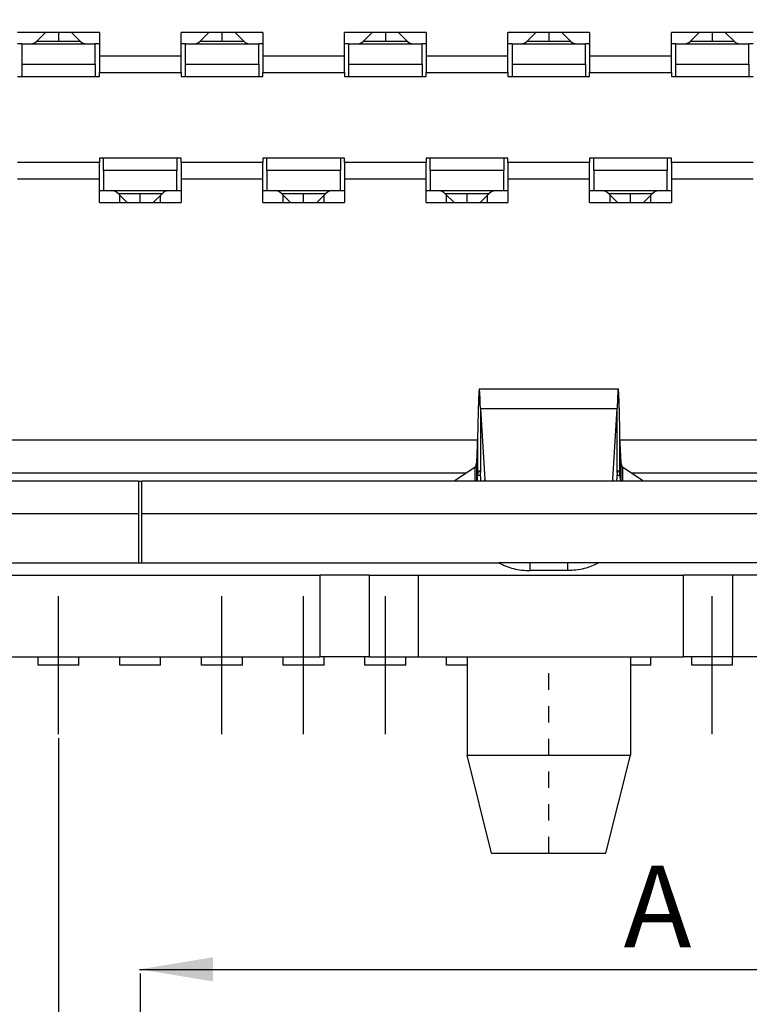
# Model space of a CAD drawing. Units: inches. Extents: x -15 to 98, y 1 to 79.
# Drawn here: x 4 to 9, y 37 to 43 of the extents above; entities that cross this region are included whole.
import ezdxf

# ---------------------------------------------------------------- set-up
doc = ezdxf.new("R2010")
doc.units = ezdxf.units.IN
doc.header["$MEASUREMENT"] = 0
doc.linetypes.add('CENTER2', pattern=[1.125, 0.75, -0.125, 0.125, -0.125])
doc.linetypes.add('DOT_CENTER', pattern=[14, 12, -1, 0, -1])
for name, color, linetype in [('1', 7, 'Continuous'), ('2', 1, 'Continuous'), ('5', 2, 'Continuous')]:
    doc.layers.add(name, color=color, linetype=linetype)
doc.layers.add('DIM', color=3, linetype='Continuous', lineweight=13)
doc.styles.add('ROMANS', font='romans.shx', dxfattribs={"width": 0.75, "bigfont": 'chineset.shx'})
doc.dimstyles.new('STANDARD$0', dxfattribs={"dimscale": 0.3333333333, "dimtxt": 2.5, "dimasz": 1.8, "dimexe": 0.5, "dimexo": 0.5, "dimgap": 1, "dimtad": 0, "dimzin": 0, "dimdsep": 46, "dimtxsty": 'ROMANS', "dimcen": 0, "dimclrd": 256, "dimclre": 256, "dimclrt": 4, "dimadec": 0, "dimazin": 0, "dimtfac": 0.7, "dimtofl": 0, "dimtmove": 0, "dimatfit": 3, "dimfxl": 0, "dimtolj": 1, "dimtzin": 0, "dimarcsym": 0})
doc.dimstyles.new('STANDARD$7', dxfattribs={"dimscale": 0.333333333333333, "dimtxt": 2.5, "dimasz": 1.8, "dimexe": 1, "dimexo": 0, "dimgap": 1, "dimtad": 0, "dimtih": 1, "dimtoh": 1, "dimzin": 0, "dimdsep": 46, "dimtxsty": 'ROMANS', "dimcen": 0, "dimclrd": 256, "dimclre": 256, "dimclrt": 4, "dimadec": 0, "dimazin": 0, "dimtfac": 0.7, "dimtofl": 0, "dimtmove": 0, "dimatfit": 3, "dimfxl": 0, "dimtolj": 1, "dimtzin": 0, "dimarcsym": 0})

# ---------------------------------------------------------------- blocks, each defined once
blk = doc.blocks.new('*D107')
at = {"layer": 'Defpoints', "color": 0}
for p in [(12.08479109344074, 48.47154292388483), (-1.915208906559258, 38.0729240244406), (12.08479109344074, 38.0729240244406)]:
    blk.add_point(p, dxfattribs=at)
at = {"layer": 'DIM', "color": 0, "lineweight": -2}
for p, q in [((-1.915208906559258, 38.0979240244406), (-1.915208906559257, 48.49654292388482)), ((12.08479109344074, 38.0979240244406), (12.08479109344074, 48.49654292388482)), ((-1.465208906559257, 48.47154292388483), (3.262832386977852, 48.47154292388483)), ((11.63479109344074, 48.47154292388483), (6.955689529834995, 48.47154292388483))]:
    blk.add_line(p, q, dxfattribs=at)
at = {"layer": 'DIM', "color": 0}
for points in [[(-1.465208906559257, 48.54654292388483), (-1.465208906559257, 48.39654292388482), (-1.915208906559257, 48.47154292388483)], [(11.63479109344074, 48.54654292388483), (11.63479109344074, 48.39654292388482), (12.08479109344074, 48.47154292388483)]]:
    blk.add_solid(points, dxfattribs=at)
at = {"layer": 'DIM', "color": 4, "insert": (5.109260958406423, 48.47154292388483), "char_height": 0.625, "attachment_point": 5, "style": 'ROMANS'}
blk.add_mtext('\\A1;14.00\\H0.55;\\S+0.05^ -0.04;', dxfattribs=at)
blk = doc.blocks.new('*D110')
at = {"layer": 'Defpoints', "color": 0}
for p in [(-0.3152089065593486, 42.74965649107276), (10.48479109344055, 42.74965649107276), (10.48479109344055, 35.23598159888543)]:
    blk.add_point(p, dxfattribs=at)
at = {"layer": 'DIM', "color": 0, "lineweight": -2}
for p, q in [((-0.3152089065593486, 42.72465649107276), (-0.3152089065593491, 35.21098159888543)), ((10.48479109344055, 42.72465649107276), (10.48479109344055, 35.21098159888543)), ((0.1347910934406509, 35.23598159888543), (4.149336543589764, 35.23598159888543)), ((10.03479109344055, 35.23598159888543), (6.007372257875478, 35.23598159888543))]:
    blk.add_line(p, q, dxfattribs=at)
at = {"layer": 'DIM', "color": 0}
for points in [[(0.1347910934406509, 35.31098159888543), (0.1347910934406509, 35.16098159888543), (-0.3152089065593491, 35.23598159888543)], [(10.03479109344055, 35.31098159888543), (10.03479109344055, 35.16098159888543), (10.48479109344055, 35.23598159888543)]]:
    blk.add_solid(points, dxfattribs=at)
at = {"layer": 'DIM', "color": 4, "insert": (5.078354400732621, 35.23598159888543), "char_height": 0.625, "attachment_point": 5, "style": 'ROMANS'}
blk.add_mtext('\\A1;10.80', dxfattribs=at)
blk = doc.blocks.new('*D137')
at = {"layer": 'Defpoints', "color": 0}
for p in [(4.584791093440742, 39.05231171832438), (5.084791093440742, 37.61421465120857), (4.584791093440742, 37.15179973816055)]:
    blk.add_point(p, dxfattribs=at)
at = {"layer": 'DIM', "color": 0, "lineweight": -2}
for p, q in [((4.584791093440742, 39.02731171832438), (4.584791093440742, 37.12679973816055)), ((5.084791093440742, 37.58921465120857), (5.084791093440742, 37.12679973816055)), ((4.134791093440742, 37.15179973816055), (3.684791093440742, 37.15179973816055)), ((5.534791093440742, 37.15179973816055), (5.984791093440743, 37.15179973816055))]:
    blk.add_line(p, q, dxfattribs=at)
at = {"layer": 'DIM', "color": 0}
for points in [[(4.134791093440742, 37.22679973816055), (4.134791093440742, 37.07679973816055), (4.584791093440742, 37.15179973816055)], [(5.534791093440742, 37.22679973816055), (5.534791093440742, 37.07679973816055), (5.084791093440742, 37.15179973816055)]]:
    blk.add_solid(points, dxfattribs=at)
at = {"layer": 'DIM', "color": 4, "insert": (2.945505379155028, 37.15179973816055), "char_height": 0.625, "attachment_point": 5, "style": 'ROMANS'}
blk.add_mtext('\\A1;0.50', dxfattribs=at)

msp = doc.modelspace()

# ---------------------------------------------------------------- linework, layer by layer
at = {"color": 7, "linetype": 'Continuous'}
for p, q in [((4.504791093440701, 43.34465649107286), (4.334791093440742, 43.34465649107286)), ((4.504791093440701, 43.34465649107286), (4.449435754381227, 43.28930115201357)), ((4.66479109344067, 43.34465649107286), (4.504791093440701, 43.34465649107286)), ((4.834791093440742, 43.34465649107286), (4.66479109344067, 43.34465649107286)), ((4.66479109344067, 43.34465649107286), (4.720146432499973, 43.28930115201357)), ((4.834791093440742, 43.34465649107286), (4.834791093440742, 43.27465649107285)), ((5.504791093440701, 43.34465649107286), (5.334791093440742, 43.34465649107286)), ((5.334791093440742, 43.27465649107285), (5.334791093440742, 43.34465649107286)), ((5.504791093440701, 43.34465649107286), (5.449435754381227, 43.28930115201357)), ((5.66479109344067, 43.34465649107286), (5.504791093440701, 43.34465649107286)), ((5.834791093440742, 43.34465649107286), (5.66479109344067, 43.34465649107286)), ((5.66479109344067, 43.34465649107286), (5.720146432499973, 43.28930115201357)), ((5.834791093440742, 43.34465649107286), (5.834791093440742, 43.27465649107285)), ((6.504791093440701, 43.34465649107286), (6.334791093440742, 43.34465649107286)), ((6.334791093440742, 43.27465649107285), (6.334791093440742, 43.34465649107286)), ((6.504791093440701, 43.34465649107286), (6.449435754381227, 43.28930115201357)), ((6.66479109344067, 43.34465649107286), (6.504791093440701, 43.34465649107286)), ((6.66479109344067, 43.34465649107286), (6.720146432499973, 43.28930115201357)), ((6.834791093440742, 43.34465649107286), (6.66479109344067, 43.34465649107286)), ((6.834791093440742, 43.34465649107286), (6.834791093440742, 43.27465649107285)), ((7.334791093440742, 43.27465649107285), (7.334791093440742, 43.34465649107286)), ((7.504791093440701, 43.34465649107286), (7.334791093440742, 43.34465649107286)), ((7.504791093440701, 43.34465649107286), (7.449435754381227, 43.28930115201357)), ((7.66479109344067, 43.34465649107286), (7.504791093440701, 43.34465649107286)), ((7.834791093440742, 43.34465649107286), (7.66479109344067, 43.34465649107286)), ((7.66479109344067, 43.34465649107286), (7.720146432499973, 43.28930115201357)), ((7.834791093440742, 43.34465649107286), (7.834791093440742, 43.27465649107285)), ((8.334791093440742, 43.27465649107285), (8.334791093440742, 43.34465649107286)), ((8.504791093440701, 43.34465649107286), (8.334791093440742, 43.34465649107286)), ((8.504791093440701, 43.34465649107286), (8.449435754381227, 43.28930115201357)), ((8.66479109344067, 43.34465649107286), (8.504791093440701, 43.34465649107286)), ((8.834791093440742, 43.34465649107286), (8.66479109344067, 43.34465649107286)), ((8.66479109344067, 43.34465649107286), (8.720146432499973, 43.28930115201357)), ((4.359791093440549, 43.27465649107285), (4.334791093440742, 43.27465649107285)), ((4.359791093440549, 43.27465649107285), (4.414080415322076, 43.27465649107285)), ((4.359791093440549, 43.27465649107285), (4.359791093440549, 43.14965649107285)), ((4.414080415322076, 43.27465649107285), (4.755501771559409, 43.27465649107285)), ((4.755501771559409, 43.27465649107285), (4.809791093440651, 43.27465649107285)), ((4.834791093440742, 43.27465649107285), (4.809791093440651, 43.27465649107285)), ((4.809791093440651, 43.14965649107285), (4.809791093440651, 43.27465649107285)), ((4.834791093440742, 43.27465649107285), (4.834791093440742, 43.1996564910728)), ((5.359791093440549, 43.27465649107285), (5.334791093440742, 43.27465649107285)), ((5.334791093440742, 43.1996564910728), (5.334791093440742, 43.27465649107285)), ((5.359791093440549, 43.27465649107285), (5.414080415322076, 43.27465649107285)), ((5.359791093440549, 43.27465649107285), (5.359791093440549, 43.14965649107285)), ((5.414080415322076, 43.27465649107285), (5.755501771559409, 43.27465649107285)), ((5.755501771559409, 43.27465649107285), (5.809791093440651, 43.27465649107285)), ((5.834791093440742, 43.27465649107285), (5.809791093440651, 43.27465649107285)), ((5.809791093440651, 43.14965649107285), (5.809791093440651, 43.27465649107285)), ((5.834791093440742, 43.27465649107285), (5.834791093440742, 43.1996564910728)), ((6.359791093440549, 43.27465649107285), (6.334791093440742, 43.27465649107285)), ((6.334791093440742, 43.1996564910728), (6.334791093440742, 43.27465649107285)), ((6.359791093440549, 43.27465649107285), (6.414080415322076, 43.27465649107285)), ((6.359791093440549, 43.27465649107285), (6.359791093440549, 43.14965649107285)), ((6.414080415322076, 43.27465649107285), (6.755501771559409, 43.27465649107285)), ((6.755501771559409, 43.27465649107285), (6.809791093440651, 43.27465649107285)), ((6.834791093440742, 43.27465649107285), (6.809791093440651, 43.27465649107285)), ((6.809791093440651, 43.14965649107285), (6.809791093440651, 43.27465649107285)), ((6.834791093440742, 43.27465649107285), (6.834791093440742, 43.1996564910728)), ((7.334791093440742, 43.1996564910728), (7.334791093440742, 43.27465649107285)), ((7.359791093440549, 43.27465649107285), (7.334791093440742, 43.27465649107285)), ((7.359791093440549, 43.27465649107285), (7.359791093440549, 43.14965649107285)), ((7.359791093440549, 43.27465649107285), (7.414080415322076, 43.27465649107285)), ((7.414080415322076, 43.27465649107285), (7.755501771559409, 43.27465649107285)), ((7.755501771559409, 43.27465649107285), (7.809791093440651, 43.27465649107285)), ((7.809791093440651, 43.14965649107285), (7.809791093440651, 43.27465649107285)), ((7.834791093440742, 43.27465649107285), (7.809791093440651, 43.27465649107285)), ((7.834791093440742, 43.27465649107285), (7.834791093440742, 43.1996564910728)), ((8.334791093440742, 43.1996564910728), (8.334791093440742, 43.27465649107285)), ((8.359791093440549, 43.27465649107285), (8.334791093440742, 43.27465649107285)), ((8.359791093440549, 43.27465649107285), (8.359791093440549, 43.14965649107285)), ((8.359791093440549, 43.27465649107285), (8.414080415322076, 43.27465649107285)), ((8.414080415322076, 43.27465649107285), (8.755501771559409, 43.27465649107285)), ((8.755501771559409, 43.27465649107285), (8.809791093440651, 43.27465649107285)), ((8.809791093440651, 43.14965649107285), (8.809791093440651, 43.27465649107285)), ((8.834791093440742, 43.27465649107285), (8.809791093440651, 43.27465649107285)), ((4.834791093440742, 43.1996564910728), (4.834791093440742, 43.09965649107289)), ((5.334791093440742, 43.1996564910728), (4.834791093440742, 43.1996564910728)), ((5.334791093440742, 43.09965649107289), (5.334791093440742, 43.1996564910728)), ((5.834791093440742, 43.1996564910728), (5.834791093440742, 43.09965649107289)), ((6.334791093440742, 43.1996564910728), (5.834791093440742, 43.1996564910728)), ((6.334791093440742, 43.09965649107289), (6.334791093440742, 43.1996564910728)), ((6.834791093440742, 43.1996564910728), (6.834791093440742, 43.09965649107289)), ((7.334791093440742, 43.1996564910728), (6.834791093440742, 43.1996564910728)), ((7.334791093440742, 43.09965649107289), (7.334791093440742, 43.1996564910728)), ((7.834791093440742, 43.1996564910728), (7.834791093440742, 43.09965649107289)), ((8.334791093440742, 43.1996564910728), (7.834791093440742, 43.1996564910728)), ((8.334791093440742, 43.09965649107289), (8.334791093440742, 43.1996564910728)), ((4.359791093440549, 43.14965649107285), (4.359791093440549, 43.0746564910728)), ((4.359791093440549, 43.14965649107285), (4.809791093440651, 43.14965649107285)), ((4.809791093440651, 43.14965649107285), (4.809791093440651, 43.0746564910728)), ((5.359791093440549, 43.14965649107285), (5.359791093440549, 43.0746564910728)), ((5.359791093440549, 43.14965649107285), (5.809791093440651, 43.14965649107285)), ((5.809791093440651, 43.14965649107285), (5.809791093440651, 43.0746564910728)), ((6.359791093440549, 43.14965649107285), (6.359791093440549, 43.0746564910728)), ((6.359791093440549, 43.14965649107285), (6.809791093440651, 43.14965649107285)), ((6.809791093440651, 43.14965649107285), (6.809791093440651, 43.0746564910728)), ((7.359791093440549, 43.14965649107285), (7.359791093440549, 43.0746564910728)), ((7.359791093440549, 43.14965649107285), (7.809791093440651, 43.14965649107285)), ((7.809791093440651, 43.14965649107285), (7.809791093440651, 43.0746564910728)), ((8.359791093440549, 43.14965649107285), (8.359791093440549, 43.0746564910728)), ((8.359791093440549, 43.14965649107285), (8.809791093440651, 43.14965649107285)), ((8.809791093440651, 43.14965649107285), (8.809791093440651, 43.0746564910728)), ((4.334791093440742, 43.0746564910728), (4.359791093440549, 43.0746564910728)), ((4.359791093440549, 43.0746564910728), (4.809791093440651, 43.0746564910728)), ((4.809791093440651, 43.0746564910728), (4.834791093440742, 43.0746564910728)), ((4.834791093440742, 43.0746564910728), (4.834791093440742, 43.09965649107289)), ((4.834791093440742, 43.09965649107289), (5.334791093440742, 43.09965649107289)), ((5.334791093440742, 43.09965649107289), (5.334791093440742, 43.0746564910728)), ((5.334791093440742, 43.0746564910728), (5.359791093440549, 43.0746564910728)), ((5.359791093440549, 43.0746564910728), (5.809791093440651, 43.0746564910728)), ((5.809791093440651, 43.0746564910728), (5.834791093440742, 43.0746564910728)), ((5.834791093440742, 43.0746564910728), (5.834791093440742, 43.09965649107289)), ((5.834791093440742, 43.09965649107289), (6.334791093440742, 43.09965649107289)), ((6.334791093440742, 43.09965649107289), (6.334791093440742, 43.0746564910728)), ((6.334791093440742, 43.0746564910728), (6.359791093440549, 43.0746564910728)), ((6.359791093440549, 43.0746564910728), (6.809791093440651, 43.0746564910728)), ((6.809791093440651, 43.0746564910728), (6.834791093440742, 43.0746564910728)), ((6.834791093440742, 43.0746564910728), (6.834791093440742, 43.09965649107289)), ((6.834791093440742, 43.09965649107289), (7.334791093440742, 43.09965649107289)), ((7.334791093440742, 43.09965649107289), (7.334791093440742, 43.0746564910728)), ((7.334791093440742, 43.0746564910728), (7.359791093440549, 43.0746564910728)), ((7.359791093440549, 43.0746564910728), (7.809791093440651, 43.0746564910728)), ((7.809791093440651, 43.0746564910728), (7.834791093440742, 43.0746564910728)), ((7.834791093440742, 43.0746564910728), (7.834791093440742, 43.09965649107289)), ((7.834791093440742, 43.09965649107289), (8.334791093440742, 43.09965649107289)), ((8.334791093440742, 43.09965649107289), (8.334791093440742, 43.0746564910728)), ((8.334791093440742, 43.0746564910728), (8.359791093440549, 43.0746564910728)), ((8.359791093440549, 43.0746564910728), (8.809791093440651, 43.0746564910728)), ((8.809791093440651, 43.0746564910728), (8.834791093440742, 43.0746564910728)), ((4.834791093440742, 42.57465649107288), (4.834791093440742, 42.54965649107279)), ((4.859791093440549, 42.5746564910728), (4.834791093440742, 42.57465649107288)), ((5.309791093440651, 42.5746564910728), (4.859791093440549, 42.5746564910728)), ((4.859791093440549, 42.4996564910729), (4.859791093440549, 42.5746564910728)), ((5.334791093440742, 42.57465649107288), (5.309791093440651, 42.5746564910728)), ((5.309791093440651, 42.5746564910728), (5.309791093440651, 42.4996564910729)), ((5.334791093440742, 42.54965649107279), (5.334791093440742, 42.57465649107288)), ((5.834791093440742, 42.57465649107288), (5.834791093440742, 42.54965649107279)), ((5.859791093440549, 42.57465649107288), (5.834791093440742, 42.57465649107288)), ((6.309791093440651, 42.57465649107288), (5.859791093440549, 42.57465649107288)), ((5.859791093440549, 42.4996564910729), (5.859791093440549, 42.57465649107288)), ((6.334791093440742, 42.57465649107288), (6.309791093440651, 42.57465649107288)), ((6.309791093440651, 42.57465649107288), (6.309791093440651, 42.4996564910729)), ((6.334791093440742, 42.54965649107279), (6.334791093440742, 42.57465649107288)), ((6.834791093440742, 42.57465649107288), (6.834791093440742, 42.54965649107279)), ((6.859791093440549, 42.57465649107288), (6.834791093440742, 42.57465649107288)), ((6.859791093440549, 42.4996564910729), (6.859791093440549, 42.57465649107288)), ((7.309791093440651, 42.57465649107288), (6.859791093440549, 42.57465649107288)), ((7.309791093440651, 42.57465649107288), (7.309791093440651, 42.4996564910729)), ((7.334791093440742, 42.57465649107288), (7.309791093440651, 42.57465649107288)), ((7.334791093440742, 42.54965649107279), (7.334791093440742, 42.57465649107288)), ((7.834791093440742, 42.57465649107288), (7.834791093440742, 42.54965649107279)), ((7.859791093440549, 42.57465649107288), (7.834791093440742, 42.57465649107288)), ((7.859791093440549, 42.4996564910729), (7.859791093440549, 42.57465649107288)), ((8.309791093440651, 42.57465649107288), (7.859791093440549, 42.57465649107288)), ((8.309791093440651, 42.57465649107288), (8.309791093440651, 42.4996564910729)), ((8.334791093440742, 42.57465649107288), (8.309791093440651, 42.57465649107288)), ((8.334791093440742, 42.54965649107279), (8.334791093440742, 42.57465649107288)), ((4.834791093440742, 42.54965649107279), (4.334791093440742, 42.54965649107279)), ((4.834791093440742, 42.4496564910728), (4.834791093440742, 42.54965649107279)), ((5.334791093440742, 42.54965649107279), (5.334791093440742, 42.44965649107288)), ((5.834791093440742, 42.54965649107279), (5.334791093440742, 42.54965649107279)), ((5.834791093440742, 42.44965649107288), (5.834791093440742, 42.54965649107279)), ((6.334791093440742, 42.54965649107279), (6.334791093440742, 42.4496564910728)), ((6.834791093440742, 42.54965649107279), (6.334791093440742, 42.54965649107279)), ((6.834791093440742, 42.4496564910728), (6.834791093440742, 42.54965649107279)), ((7.334791093440742, 42.54965649107279), (7.334791093440742, 42.44965649107288)), ((7.834791093440742, 42.54965649107279), (7.334791093440742, 42.54965649107279)), ((7.834791093440742, 42.44965649107288), (7.834791093440742, 42.54965649107279)), ((8.834791093440742, 42.54965649107279), (8.334791093440742, 42.54965649107279)), ((8.334791093440742, 42.54965649107279), (8.334791093440742, 42.44965649107288)), ((4.859791093440549, 42.4996564910729), (4.859791093440549, 42.3746564910729)), ((5.309791093440651, 42.4996564910729), (4.859791093440549, 42.4996564910729)), ((5.309791093440651, 42.3746564910729), (5.309791093440651, 42.4996564910729)), ((5.859791093440549, 42.4996564910729), (5.859791093440549, 42.3746564910729)), ((6.309791093440651, 42.4996564910729), (5.859791093440549, 42.4996564910729)), ((6.309791093440651, 42.3746564910729), (6.309791093440651, 42.4996564910729)), ((6.859791093440549, 42.4996564910729), (6.859791093440549, 42.3746564910729)), ((7.309791093440651, 42.4996564910729), (6.859791093440549, 42.4996564910729)), ((7.309791093440651, 42.3746564910729), (7.309791093440651, 42.4996564910729)), ((7.859791093440549, 42.4996564910729), (7.859791093440549, 42.3746564910729)), ((8.309791093440651, 42.4996564910729), (7.859791093440549, 42.4996564910729)), ((8.309791093440651, 42.3746564910729), (8.309791093440651, 42.4996564910729)), ((4.334791093440742, 42.4496564910728), (4.834791093440742, 42.4496564910728)), ((4.834791093440742, 42.3746564910729), (4.834791093440742, 42.4496564910728)), ((5.334791093440742, 42.44965649107288), (5.834791093440742, 42.44965649107288)), ((5.334791093440742, 42.44965649107288), (5.334791093440742, 42.3746564910729)), ((5.834791093440742, 42.3746564910729), (5.834791093440742, 42.44965649107288)), ((6.334791093440742, 42.4496564910728), (6.834791093440742, 42.4496564910728)), ((6.334791093440742, 42.4496564910728), (6.334791093440742, 42.3746564910729)), ((6.834791093440742, 42.3746564910729), (6.834791093440742, 42.4496564910728)), ((7.334791093440742, 42.44965649107288), (7.834791093440742, 42.44965649107288)), ((7.334791093440742, 42.44965649107288), (7.334791093440742, 42.3746564910729)), ((7.834791093440742, 42.3746564910729), (7.834791093440742, 42.44965649107288)), ((8.334791093440742, 42.44965649107288), (8.334791093440742, 42.3746564910729)), ((8.334791093440742, 42.44965649107288), (8.834791093440742, 42.44965649107288)), ((4.834791093440742, 42.30465649107282), (4.834791093440742, 42.3746564910729)), ((4.859791093440549, 42.3746564910729), (4.834791093440742, 42.3746564910729)), ((4.914080415322076, 42.3746564910729), (4.859791093440549, 42.3746564910729)), ((5.255501771559409, 42.3746564910729), (4.914080415322076, 42.3746564910729)), ((5.004791093440701, 42.30465649107282), (4.949435754381227, 42.36001183013218)), ((4.959791093440742, 42.30465649107282), (4.959791093440742, 42.34965649107289)), ((5.16479109344067, 42.30465649107282), (5.220146432499973, 42.36001183013218)), ((5.209791093440742, 42.30465649107282), (5.209791093440742, 42.34965649107289)), ((5.309791093440651, 42.3746564910729), (5.255501771559409, 42.3746564910729)), ((5.334791093440742, 42.3746564910729), (5.309791093440651, 42.3746564910729)), ((5.334791093440742, 42.3746564910729), (5.334791093440742, 42.30465649107282)), ((5.834791093440742, 42.30465649107282), (5.834791093440742, 42.3746564910729)), ((5.859791093440549, 42.3746564910729), (5.834791093440742, 42.3746564910729)), ((5.914080415322076, 42.3746564910729), (5.859791093440549, 42.3746564910729)), ((6.255501771559409, 42.3746564910729), (5.914080415322076, 42.3746564910729)), ((6.004791093440701, 42.30465649107282), (5.949435754381227, 42.36001183013218)), ((5.959791093440742, 42.30465649107282), (5.959791093440742, 42.34965649107289)), ((6.16479109344067, 42.30465649107282), (6.220146432499973, 42.36001183013218)), ((6.209791093440742, 42.30465649107282), (6.209791093440742, 42.34965649107289)), ((6.309791093440651, 42.3746564910729), (6.255501771559409, 42.3746564910729)), ((6.334791093440742, 42.3746564910729), (6.309791093440651, 42.3746564910729)), ((6.334791093440742, 42.3746564910729), (6.334791093440742, 42.30465649107282)), ((6.834791093440742, 42.30465649107282), (6.834791093440742, 42.3746564910729)), ((6.859791093440549, 42.3746564910729), (6.834791093440742, 42.3746564910729)), ((6.914080415322076, 42.3746564910729), (6.859791093440549, 42.3746564910729)), ((7.255501771559409, 42.3746564910729), (6.914080415322076, 42.3746564910729)), ((7.004791093440701, 42.30465649107282), (6.949435754381227, 42.36001183013218)), ((6.959791093440742, 42.30465649107282), (6.959791093440742, 42.34965649107289)), ((7.16479109344067, 42.30465649107282), (7.220146432499973, 42.36001183013218)), ((7.209791093440742, 42.30465649107282), (7.209791093440742, 42.34965649107289)), ((7.309791093440651, 42.3746564910729), (7.255501771559409, 42.3746564910729)), ((7.334791093440742, 42.3746564910729), (7.309791093440651, 42.3746564910729)), ((7.334791093440742, 42.3746564910729), (7.334791093440742, 42.30465649107282)), ((7.834791093440742, 42.30465649107282), (7.834791093440742, 42.3746564910729)), ((7.859791093440549, 42.3746564910729), (7.834791093440742, 42.3746564910729)), ((7.914080415322076, 42.3746564910729), (7.859791093440549, 42.3746564910729)), ((8.255501771559409, 42.3746564910729), (7.914080415322076, 42.3746564910729)), ((8.004791093440701, 42.30465649107282), (7.949435754381227, 42.36001183013218)), ((7.959791093440742, 42.30465649107282), (7.959791093440742, 42.34965649107289)), ((8.16479109344067, 42.30465649107282), (8.220146432499973, 42.36001183013218)), ((8.209791093440742, 42.30465649107282), (8.209791093440742, 42.34965649107289)), ((8.309791093440651, 42.3746564910729), (8.255501771559409, 42.3746564910729)), ((8.334791093440742, 42.3746564910729), (8.309791093440651, 42.3746564910729)), ((8.334791093440742, 42.3746564910729), (8.334791093440742, 42.30465649107282)), ((4.834791093440742, 42.30465649107282), (5.004791093440701, 42.30465649107282)), ((5.004791093440701, 42.30465649107282), (5.16479109344067, 42.30465649107282)), ((5.16479109344067, 42.30465649107282), (5.334791093440742, 42.30465649107282)), ((5.834791093440742, 42.30465649107282), (6.004791093440701, 42.30465649107282)), ((6.004791093440701, 42.30465649107282), (6.16479109344067, 42.30465649107282)), ((6.16479109344067, 42.30465649107282), (6.334791093440742, 42.30465649107282)), ((6.834791093440742, 42.30465649107282), (7.004791093440701, 42.30465649107282)), ((7.004791093440701, 42.30465649107282), (7.16479109344067, 42.30465649107282)), ((7.16479109344067, 42.30465649107282), (7.334791093440742, 42.30465649107282)), ((7.834791093440742, 42.30465649107282), (8.004791093440701, 42.30465649107282)), ((8.004791093440701, 42.30465649107282), (8.16479109344067, 42.30465649107282)), ((8.16479109344067, 42.30465649107282), (8.334791093440742, 42.30465649107282)), ((8.009834747866023, 41.16333334817182), (7.159747439015348, 41.16333334817182)), ((7.166335234393443, 41.04376788999025), (7.166335234393443, 40.80900096092091)), ((7.166335234393443, 41.04376788999025), (7.193698857166794, 40.60939654421517)), ((7.975883329714577, 40.60939654421517), (8.003246952487757, 41.04376788999025)), ((8.003246952487757, 40.80900096092114), (8.003246952487757, 41.04376788999025)), ((7.148058769649595, 40.84965649107289), (3.02152341723189, 40.84965649107289)), ((7.149224077645101, 40.87577072186423), (7.141843624537444, 40.71037680324866)), ((7.149224077645101, 40.87577072186423), (7.149224077645101, 40.73263255515303)), ((8.02035810923627, 40.73263255515295), (8.02035810923627, 40.87577072186423)), ((8.027738562343927, 40.71037680324866), (8.02035810923627, 40.87577072186423)), ((9.924815664355208, 40.84965649107289), (8.02152341723189, 40.84965649107289)), ((7.166335234393443, 40.80900096092091), (7.166335234393443, 40.65246381156408)), ((8.003246952487757, 40.65246381156408), (8.003246952487757, 40.80900096092114)), ((7.141843624537444, 40.71037680324866), (7.141843624537444, 40.61492658331917)), ((7.149224077645101, 40.73263255515303), (7.149224077645101, 40.63719134173448)), ((8.02035810923627, 40.63719134173448), (8.02035810923627, 40.73263255515295)), ((8.027738562343927, 40.61492658331895), (8.027738562343927, 40.71037680324866)), ((7.079749326364549, 40.64965649107285), (3.089832860516651, 40.64965649107285)), ((7.13157693048845, 40.68425187501293), (7.005357315420781, 40.59999916609733)), ((7.13157693048845, 40.68425187501293), (7.13157693048845, 40.59965649107289)), ((7.169661880157776, 40.59965649107289), (7.166335234393443, 40.65246381156408)), ((8.003246952487757, 40.65246381156408), (7.999920306723595, 40.59965649107289)), ((8.16422487146059, 40.59999916609733), (8.03800525639275, 40.68425187501293)), ((8.03800525639275, 40.59965649107289), (8.03800525639275, 40.68425187501293)), ((9.10137771524063, 40.64965649107285), (8.089832860516651, 40.64965649107285)), ((5.074791093440524, 40.59965649107289), (1.06820447164057, 40.59965649107289)), ((5.074791093440524, 40.59965649107289), (5.094791093440506, 40.59965649107289)), ((5.074791093440524, 40.59965649107289), (5.074791093440524, 40.39965649107285)), ((9.10137771524063, 40.59965649107289), (5.094791093440506, 40.59965649107289)), ((5.094791093440506, 40.39965649107285), (5.094791093440506, 40.59965649107289)), ((7.005357315420781, 40.59965649107289), (7.005357315420781, 40.59999916609733)), ((7.141843624537444, 40.61492658331917), (7.141843624537444, 40.59965649107289)), ((7.147549141785873, 40.59965649107289), (7.149224077645101, 40.63719134173448)), ((8.02035810923627, 40.63719134173448), (8.022033045095611, 40.59965649107289)), ((8.027738562343927, 40.59965649107289), (8.027738562343927, 40.61492658331895)), ((8.16422487146059, 40.59999916609733), (8.16422487146059, 40.59965649107289)), ((5.074791093440524, 40.39965649107285), (0.2667616083430744, 40.39965649107285)), ((5.074791093440524, 40.39965649107285), (5.074791093440524, 40.09965649107289)), ((9.902820578538126, 40.39965649107285), (5.094791093440506, 40.39965649107285)), ((5.094791093440506, 40.09965649107289), (5.094791093440506, 40.39965649107285)), ((2.889474185424149, 40.09965649107289), (5.074791093440524, 40.09965649107289)), ((5.074791093440524, 40.09965649107289), (5.094791093440506, 40.09965649107289)), ((5.094791093440506, 40.09965649107289), (7.280108001456881, 40.09965649107289)), ((9.902820578538126, 40.09965649107289), (7.280108001456881, 40.09965649107289)), ((7.69935269224618, 40.05256657155094), (7.470229494635021, 40.05256657155094)), ((3.984791093440549, 40.02465649107285), (6.184791093440651, 40.02465649107285)), ((6.484791093440549, 40.02465649107285), (6.184791093440651, 40.02465649107285)), ((6.484791093440549, 40.02465649107285), (6.484791093440549, 39.52465649107285)), ((6.484791093440549, 40.02465649107285), (6.78479109344056, 40.02465649107285)), ((6.78479109344056, 40.02465649107285), (8.40979109344056, 40.02465649107285)), ((8.709791093440742, 40.02465649107285), (8.40979109344056, 40.02465649107285)), ((9.00979109344047, 40.02465649107285), (8.709791093440742, 40.02465649107285)), ((8.709791093440742, 40.02465649107285), (8.709791093440742, 39.52465649107285)), ((3.984791093440549, 39.52465649107285), (6.184791093440651, 39.52465649107285)), ((4.459791093440742, 39.4746564644137), (4.459791093440742, 39.52465649107285)), ((4.709791093440742, 39.4746564644137), (4.709791093440742, 39.52465649107285)), ((4.959791093440742, 39.4746564644137), (4.959791093440742, 39.52465649107285)), ((5.209791093440742, 39.4746564644137), (5.209791093440742, 39.52465649107285)), ((5.459791093440742, 39.4746564644137), (5.459791093440742, 39.52465649107285)), ((5.709791093440742, 39.4746564644137), (5.709791093440742, 39.52465649107285)), ((5.959791093440742, 39.4746564644137), (5.959791093440742, 39.52465649107285)), ((6.484791093440549, 39.52465649107285), (6.184791093440651, 39.52465649107285)), ((6.209791093440742, 39.4746564644137), (6.209791093440742, 39.52465649107285)), ((6.459791093440742, 39.4746564644137), (6.459791093440742, 39.52465649107285)), ((6.484791093440549, 39.52465649107285), (6.78479109344056, 39.52465649107285)), ((6.709791093440742, 39.4746564644137), (6.709791093440742, 39.52465649107285)), ((6.78479109344056, 39.52465649107285), (7.084791093440742, 39.52465649107285)), ((6.959791093440742, 39.4746564644137), (6.959791093440742, 39.52465649107285)), ((7.084791093440742, 39.52465649107285), (8.084791093440742, 39.52465649107285)), ((7.084791093440742, 39.52465649107285), (7.084791093440742, 38.92465649107278)), ((8.084791093440742, 39.52465649107285), (8.40979109344056, 39.52465649107285)), ((8.084791093440742, 39.52465649107285), (8.084791093440742, 38.92465649107278)), ((8.209791093440742, 39.4746564644137), (8.209791093440742, 39.52465649107285)), ((8.709791093440742, 39.52465649107285), (8.40979109344056, 39.52465649107285)), ((8.459791093440742, 39.4746564644137), (8.459791093440742, 39.52465649107285)), ((9.00979109344047, 39.52465649107285), (8.709791093440742, 39.52465649107285)), ((8.709791093440742, 39.4746564644137), (8.709791093440742, 39.52465649107285)), ((4.709791093440742, 39.4746564644137), (4.459791093440742, 39.4746564644137)), ((5.209791093440742, 39.4746564644137), (4.959791093440742, 39.4746564644137)), ((5.709791093440742, 39.4746564644137), (5.459791093440742, 39.4746564644137)), ((6.209791093440742, 39.4746564644137), (5.959791093440742, 39.4746564644137)), ((6.709791093440742, 39.4746564644137), (6.459791093440742, 39.4746564644137)), ((7.084791093440742, 39.4746564644137), (6.959791093440742, 39.4746564644137)), ((8.209791093440742, 39.4746564644137), (8.084791093440742, 39.4746564644137)), ((8.709791093440742, 39.4746564644137), (8.459791093440742, 39.4746564644137)), ((7.234791093440549, 38.3246564910728), (7.084791093440742, 38.92465649107278)), ((7.084791093440742, 38.92465649107278), (8.084791093440742, 38.92465649107278)), ((7.934791093440651, 38.3246564910728), (8.084791093440742, 38.92465649107278)), ((7.234791093440549, 38.3246564910728), (7.934791093440651, 38.3246564910728))]:
    msp.add_line(p, q, dxfattribs=at)
at = {"color": 3, "linetype": 'Continuous'}
for p, q in [((4.720146432499973, 43.28930115201357), (4.449435754381227, 43.28930115201357)), ((5.720146432499973, 43.28930115201357), (5.449435754381227, 43.28930115201357)), ((6.720146432499973, 43.28930115201357), (6.449435754381227, 43.28930115201357)), ((7.720146432499973, 43.28930115201357), (7.449435754381227, 43.28930115201357)), ((8.720146432499973, 43.28930115201357), (8.449435754381227, 43.28930115201357)), ((4.949435754381227, 42.36001183013218), (5.220146432499973, 42.36001183013218)), ((5.949435754381227, 42.36001183013218), (6.220146432499973, 42.36001183013218)), ((6.949435754381227, 42.36001183013218), (7.220146432499973, 42.36001183013218)), ((7.949435754381227, 42.36001183013218), (8.220146432499973, 42.36001183013218)), ((7.166335234393443, 41.04376788999025), (8.003246952487757, 41.04376788999025)), ((7.149224077645101, 40.63719134173448), (7.167297337688922, 40.63719134173448)), ((7.193698857166794, 40.59965649107289), (7.193698857166794, 40.60939654421517)), ((7.975883329714577, 40.60939654421517), (7.975883329714577, 40.59965649107289)), ((8.00228484919245, 40.63719134173448), (8.02035810923627, 40.63719134173448)), ((7.470229494635021, 40.05256657155094), (7.470229494635021, 40.09965649107289)), ((7.69935269224618, 40.09965649107289), (7.69935269224618, 40.05256657155094)), ((6.184791093440651, 40.02465649107285), (6.184791093440651, 39.52465649107285)), ((6.78479109344056, 40.02465649107285), (6.78479109344056, 39.52465649107285)), ((8.40979109344056, 39.52465649107285), (8.40979109344056, 40.02465649107285))]:
    msp.add_line(p, q, dxfattribs=at)
at = {"color": 7, "linetype": 'Continuous'}
for centre, radius, start, end in [((4.414080415322076, 43.3246564910728), 0.04999999999999005, 270, 314.9999999999727), ((4.755501771559409, 43.3246564910728), 0.04999999999998232, 225.0000000000273, 270), ((5.414080415322076, 43.3246564910728), 0.04999999999999005, 270, 314.9999999999727), ((5.755501771559409, 43.3246564910728), 0.04999999999998232, 225.0000000000273, 270), ((6.414080415322076, 43.3246564910728), 0.04999999999999005, 270, 314.9999999999727), ((6.755501771559409, 43.3246564910728), 0.04999999999998232, 225.0000000000273, 270), ((7.414080415322076, 43.3246564910728), 0.04999999999999005, 270, 314.9999999999727), ((7.755501771559409, 43.3246564910728), 0.04999999999998232, 225.0000000000273, 270), ((8.414080415322076, 43.3246564910728), 0.04999999999999005, 270, 314.9999999999732), ((8.755501771559409, 43.3246564910728), 0.04999999999998232, 225.0000000000273, 270), ((4.914080415322076, 42.32465649107288), 0.04999999999998232, 45.00000000002732, 90), ((5.255501771559409, 42.32465649107288), 0.05000000000001137, 90, 134.9999999999727), ((5.914080415322076, 42.32465649107288), 0.04999999999998232, 45.00000000002732, 90), ((6.255501771559409, 42.32465649107288), 0.05000000000001137, 90, 134.9999999999727), ((6.914080415322076, 42.32465649107288), 0.04999999999998232, 45.00000000002732, 90), ((7.255501771559409, 42.32465649107288), 0.05000000000001137, 90, 134.9999999999727), ((7.914080415322076, 42.32465649107288), 0.04999999999998232, 45.00000000002732, 90), ((8.255501771559409, 42.32465649107288), 0.05000000000001137, 90, 134.9999999999727)]:
    msp.add_arc(centre, radius, start, end, dxfattribs=at)
for points in [[(7.159747439015348, 41.1633333481719), (7.159517888006519, 41.16318248145134), (7.159287913712262, 41.16272918040287), (7.158980675382566, 41.16165191456086), (7.158674649825855, 41.16004347256322), (7.158369780122314, 41.15791145284038), (7.158066009352694, 41.15526345382288), (7.157763280596384, 41.15210707394098), (7.157461536934363, 41.14844991162507), (7.157160721445905, 41.14429956530595), (7.156860777211307, 41.13966363341342), (7.156561647311548, 41.13454971437841), (7.156263274826244, 41.12896540663125), (7.155965602835579, 41.12291830860204), (7.155668574420304, 41.11641601872171), (7.155372132659465, 41.10946613542009), (7.155076220634157, 41.1020762571283), (7.15478078142354, 41.09425398227624), (7.154485758109161, 41.08600690929453), (7.154136230486472, 41.07568289822385), (7.153787935939192, 41.06481079488496), (7.153440816840373, 41.0534085528415), (7.153094815563975, 41.04149412565668), (7.1527498744843, 41.02908546689468), (7.152405935974855, 41.01620053011902), (7.152062942408918, 41.00285726889342), (7.151720836159996, 40.98907363678146), (7.151379559602731, 40.97486758734696), (7.151039055110061, 40.96025707415348), (7.150699265056403, 40.94526005076469), (7.150360131814921, 40.92989447074425), (7.150021597758894, 40.91417828765581), (7.149683605263306, 40.89812945506348), (7.149453740239949, 40.8870203235083), (7.149224077644988, 40.87577072186423)], [(7.166335234393443, 41.04376788999025), (7.165529102635276, 41.07043444090133), (7.164711730746433, 41.09431809384849), (7.163882636203596, 41.11513026071051), (7.163041336483218, 41.13258235336699), (7.16221637901748, 41.14598520969313), (7.161393400086524, 41.1556006738255), (7.160570914987545, 41.16139472642991), (7.159747439015348, 41.1633333481719)], [(8.00983474786591, 41.1633333481719), (8.009011271860288, 41.16139472627257), (8.008188786749827, 41.15560067340576), (8.007365807829785, 41.1459852092211), (8.006540850397357, 41.13258235336699), (8.005699550672773, 41.11513026060584), (8.004870456128117, 41.09431809367751), (8.004053084240525, 41.0704344407499), (8.003246952487473, 41.04376788999025)], [(8.02035810923627, 40.87577072186423), (8.020128445782404, 40.88702036530238), (8.01989858161761, 40.89812945506355), (8.0195605891235, 40.91417828757684), (8.019222055069633, 40.92989447060381), (8.01888292182906, 40.94526005057916), (8.018543131775743, 40.96025707393801), (8.018202627283983, 40.97486758711504), (8.017861350726378, 40.98907363654553), (8.017519244478024, 41.00285726866415), (8.017176250912087, 41.01620052990567), (8.016832312401505, 41.02908546670513), (8.016487371321489, 41.04149412549751), (8.016141370044181, 41.05340855271796), (8.015794250944452, 41.06481079480083), (8.015445956395922, 41.07568289818126), (8.015096428771756, 41.08600690929423), (8.014801405455216, 41.09425398232126), (8.01450596624403, 41.10207625720758), (8.014210054217472, 41.10946613552361), (8.013913612455724, 41.11641601884011), (8.01361658403897, 41.12291830872763), (8.013318912048305, 41.12896540675729), (8.013020539562433, 41.13454971449929), (8.012721409662333, 41.13966363352446), (8.012421465428645, 41.14429956540372), (8.012120649940186, 41.1484499117073), (8.011818906278506, 41.1521070740063), (8.011516177523333, 41.15526345387108), (8.011212406754055, 41.15791145287229), (8.010907537052333, 41.16004347258096), (8.010601511496873, 41.16165191456768), (8.010294273168995, 41.16272918040287), (8.010064283257464, 41.16318250196772), (8.00983474786591, 41.1633333481719)], [(7.141843624537444, 40.71037680324881), (7.140560287781057, 40.70484575022056), (7.139276951025238, 40.69981701247699), (7.137993614268851, 40.69537780225217), (7.136710277512464, 40.69160273304396), (7.135426940756417, 40.68855789046347), (7.134143604000599, 40.6862937545183), (7.132860267244553, 40.68485078057203), (7.131576930488166, 40.68425187501308)], [(8.03800525639275, 40.68425187501308), (8.036721919636705, 40.68485078057203), (8.035438582880317, 40.6862937545183), (8.034155246124499, 40.68855789046347), (8.032871909368112, 40.69160273304396), (8.031588572611724, 40.69537780225217), (8.030305235855678, 40.69981701247699), (8.0290218991002, 40.70484575022056), (8.027738562343814, 40.71037680324881)], [(7.149224077644988, 40.63719134173463), (7.150293524941674, 40.64183310397812), (7.15136297223836, 40.64613635517109), (7.152432419535046, 40.65004935157223), (7.1535018668323, 40.65352624675234), (7.154571314128987, 40.65652497003347), (7.155640761425673, 40.65901067660381), (7.156710208722359, 40.66095296333416), (7.157779656019045, 40.66232963895254), (7.158763566706341, 40.66308160165992), (7.159747438719421, 40.66333338282758)], [(7.159747438719421, 40.66333338282758), (7.161523914167844, 40.66251468039756), (7.163041355893654, 40.66053759765472), (7.164564722818284, 40.65741792314603), (7.166335234393443, 40.65246381156422)], [(8.003246952487473, 40.65246381156422), (8.005017464057744, 40.65741792313437), (8.006540830987262, 40.66053759765472), (8.0080582727158, 40.66251468040029), (8.009834748161154, 40.66333338282758)], [(8.009834748161154, 40.66333338282758), (8.010818620174575, 40.66308160165992), (8.01180253086153, 40.66232963895254), (8.012871978158557, 40.66095296333416), (8.013941425455243, 40.65901067660381), (8.01501087275193, 40.65652497003347), (8.016080320048616, 40.65352624675234), (8.01714976734587, 40.65004935157223), (8.018219214642556, 40.64613635517109), (8.019288661939584, 40.64183310397812), (8.02035810923627, 40.63719134173463)], [(7.193698857166453, 40.60939654421517), (7.194117131433302, 40.60452185040367), (7.194757105274959, 40.59965649107289)], [(7.975883329714122, 40.60939654421517), (7.975465055447273, 40.60452185040367), (7.974825081605957, 40.59965649107289)], [(7.280108001456767, 40.09965649107289), (7.367921021266227, 40.06477176210508), (7.470229494635021, 40.05256657155094)], [(7.88947418542449, 40.09965649107289), (7.801661165614689, 40.06477176210508), (7.699352692245895, 40.05256657155094)]]:
    msp.add_spline(points, degree=3, dxfattribs=at)
at = {"layer": '1', "color": 2, "linetype": 'DOT_CENTER'}
for p, q in [((4.584791093440629, 43.34465649107286), (4.584791093440629, 43.28930115201342)), ((5.584791093440629, 43.34465649107286), (5.584791093440629, 43.28930115201342)), ((6.584791093440629, 43.34465649107286), (6.584791093440629, 43.28930115201342)), ((7.584791093440629, 43.34465649107286), (7.584791093440629, 43.28930115201342)), ((8.584791093440629, 43.34465649107286), (8.584791093440629, 43.28930115201342)), ((5.084791093440629, 42.30465649107282), (5.084791093440629, 42.36001183013218)), ((6.084791093440629, 42.30465649107282), (6.084791093440629, 42.36001183013218)), ((7.084791093440629, 42.30465649107282), (7.084791093440629, 42.36001183013218)), ((8.084791093440629, 42.30465649107282), (8.084791093440629, 42.36001183013218))]:
    msp.add_line(p, q, dxfattribs=at)
at = {"layer": '1', "color": 2, "linetype": 'CENTER2', "ltscale": 0.1}
msp.add_line((7.584791093440742, 38.3246564910728), (7.584791093440742, 39.52465649107285), dxfattribs=at)
at = {"layer": '2', "linetype": 'Continuous'}
for p, q in [((4.584791093440742, 39.05231171832438), (4.584791093440742, 39.89700121050302)), ((5.584791093440742, 39.05231171832438), (5.584791093440742, 39.89700121050302)), ((6.084791093440742, 39.05231171832438), (6.084791093440742, 39.89700121050302)), ((6.584791093440742, 39.05231171832438), (6.584791093440742, 39.89700121050302)), ((8.584791093440742, 39.05231171832438), (8.584791093440742, 39.89700121050302))]:
    msp.add_line(p, q, dxfattribs=at)

# ---------------------------------------------------------------- texts
at = {"layer": '5', "insert": (8.042793634986367, 37.9344070692385), "char_height": 0.5, "attachment_point": 4, "style": 'ROMANS'}
msp.add_mtext('A', dxfattribs=at)

# ---------------------------------------------------------------- dimensions: what is measured, and where the dimension line sits
at = {"layer": 'DIM'}
dim = msp.add_linear_dim(base=(12.08479109344074, 48.47154292388483), p1=(-1.915208906559258, 38.0729240244406), p2=(12.08479109344074, 38.0729240244406), text='<>\\H0.55;\\S+0.05^ -0.04;', dimstyle='STANDARD$0', override={"dimscale": 0.25, "dimexe": 0.1, "dimexo": 0.1, "dimgap": 0.1, "dimcen": 0.1052362205, "dimclrd": 0, "dimclre": 0, "dimtfac": 1}, dxfattribs=at)
dim.commit()
dim.dimension.update_dxf_attribs({"geometry": '*D107', "text_midpoint": (5.109260958406423, 48.47154292388483), "dimtype": 160})
dim = msp.add_linear_dim(base=(10.48479109344055, 35.23598159888543), p1=(-0.3152089065593486, 42.74965649107276), p2=(10.48479109344055, 42.74965649107276), dimstyle='STANDARD$0', override={"dimscale": 0.25, "dimexe": 0.1, "dimexo": 0.1, "dimgap": 0.1, "dimcen": 0.1052362205, "dimclrd": 0, "dimclre": 0, "dimtfac": 1}, dxfattribs=at)
dim.commit()
dim.dimension.update_dxf_attribs({"geometry": '*D110', "text_midpoint": (5.078354400732621, 35.23598159888543), "dimtype": 160})
dim = msp.add_linear_dim(base=(4.584791093440742, 37.15179973816055), p1=(5.084791093440742, 37.61421465120857), p2=(4.584791093440742, 39.05231171832438), dimstyle='STANDARD$0', override={"dimscale": 0.25, "dimexe": 0.1, "dimexo": 0.1, "dimgap": 0.1, "dimcen": 0.1052362205, "dimclrd": 0, "dimclre": 0, "dimtfac": 1}, dxfattribs=at)
dim.commit()
dim.dimension.update_dxf_attribs({"geometry": '*D137', "text_midpoint": (2.945505379155028, 37.15179973816055)})

# ---------------------------------------------------------------- leaders
msp.add_leader([(5.08033523060169, 37.61421465120857), (9.86831865787201, 37.61421465120857)], dimstyle='STANDARD$7', override={"dimscale": 0.25, "dimexe": 0.1, "dimexo": 0.1, "dimgap": 0.1, "dimtih": 0, "dimtoh": 0, "dimcen": 0.1052362205, "dimclrd": 0, "dimclre": 0, "dimtfac": 1}, dxfattribs=at)

doc.saveas('drawing.dxf')
